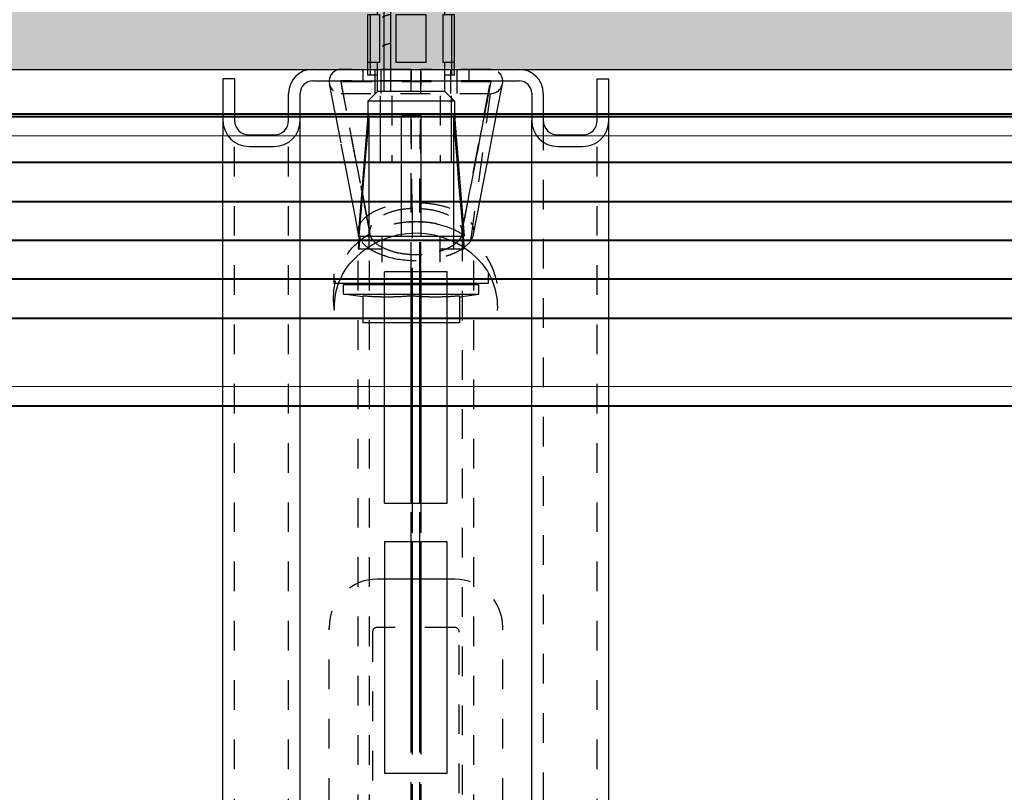
# Model space of a CAD drawing. Extents: x 25767 to 332327, y 9722 to 43838.
# Drawn here: x 34376 to 34478, y 22797 to 22877 of the extents above; entities that cross this region are included whole.
import ezdxf

# ---------------------------------------------------------------- set-up
doc = ezdxf.new("R2010")
doc.units = 0
doc.header["$LTSCALE"] = 30.734
doc.header["$MEASUREMENT"] = 0
doc.header["$PDMODE"] = 3
doc.header["$PDSIZE"] = 0.1
for name, pattern in [('HIDDEN', [0.2, 0.1, -0.1]), ('K5LT_BASIC', [0]), ('K5LT_THIN', [0])]:
    doc.linetypes.add(name, pattern=pattern)
doc.layers.get('0').update_dxf_attribs({"linetype": 'CONTINUOUS'})
doc.layers.get('Defpoints').update_dxf_attribs({"linetype": 'CONTINUOUS'})
for name, color, linetype in [('FLGU_TB_191T_300_5_BL191', 7, 'CONTINUOUS'), ('NOTE', 7, 'CONTINUOUS'), ('VSP_30_192_001_1_BL148', 7, 'CONTINUOUS'), ('VSP_30_193_00_ASM_6_BL185', 7, 'CONTINUOUS')]:
    doc.layers.add(name, color=color, linetype=linetype)
doc.styles.get("Standard").update_dxf_attribs({"font": 'txt', "width": 0.65})
doc.dimstyles.new('DIMSTYLE_2', dxfattribs={"dimtxt": 5, "dimasz": 5, "dimexe": 0.18, "dimexo": 0.0625, "dimgap": 0.09, "dimtad": 1, "dimlfac": 10, "dimdsep": 46, "dimtxsty": 'Standard', "dimblk": '_FILLED', "dimblk1": '_FILLED', "dimblk2": '_FILLED', "dimcen": 0.09, "dimadec": 0, "dimazin": 0, "dimtol": 1, "dimtp": 5, "dimtm": 5, "dimtfac": 1, "dimtofl": 0, "dimtmove": 0, "dimatfit": 3, "dimldrblk": '_FILLED', "dimfxl": 1, "dimtolj": 1, "dimarcsym": 0})

# ---------------------------------------------------------------- blocks, each defined once
blk = doc.blocks.new('_FILLED')
at = {"color": 0, "linetype": 'ByBlock'}
blk.add_solid([(0, 0), (-1, 0.15), (-1, -0.15)], dxfattribs=at)
blk = doc.blocks.new('*D898')
at = {"layer": 'Defpoints', "color": 0, "linetype": 'Continuous', "lineweight": 9, "transparency": 16777216}
for p in [(34892.54, 23214.94), (32342.55, 22871.71), (34892.54, 22744.02)]:
    blk.add_point(p, dxfattribs=at)
at = {"layer": 'NOTE', "color": 0, "linetype": 'Continuous', "lineweight": -2, "transparency": 16777216}
for p, q in [((32342.55, 22872.21), (32342.55, 23215.12)), ((32392.55, 23214.94), (34842.54, 23214.94)), ((34892.54, 22744.52), (34892.54, 23215.12))]:
    blk.add_line(p, q, dxfattribs=at)
at = {"layer": 'NOTE', "color": 0, "linetype": 'Continuous', "lineweight": -2, "transparency": 16777216, "xscale": 50, "yscale": 50, "zscale": 50, "rotation": 180}
blk.add_blockref('_FILLED', (32342.55, 23214.94), dxfattribs=at)
at = {"layer": 'NOTE', "color": 0, "linetype": 'Continuous', "lineweight": -2, "transparency": 16777216, "xscale": 50, "yscale": 50, "zscale": 50}
blk.add_blockref('_FILLED', (34892.54, 23214.94), dxfattribs=at)
at = {"layer": 'NOTE', "color": 0, "linetype": 'Continuous', "transparency": 16777216, "insert": (33617.54, 23294.94), "char_height": 120, "attachment_point": 5}
blk.add_mtext('\\A1;ET=2550', dxfattribs=at)
blk = doc.blocks.new('456345634')
at = {"color": 5, "linetype": 'K5LT_BASIC', "lineweight": 40}
for p, q in [((41178.62, 14448.6), (43836.12, 14448.6)), ((41178.62, 14448.3), (43885.47, 14448.3)), ((43865.47, 14443.53), (41178.62, 14443.53)), ((43865.47, 14439.45), (41178.62, 14439.45)), ((43865.47, 14435.45), (41178.62, 14435.45)), ((43865.47, 14431.45), (41178.62, 14431.45)), ((41178.62, 14427.38), (43831.18, 14427.38)), ((41178.62, 14418.3), (43830.86, 14418.3))]:
    blk.add_line(p, q, dxfattribs=at)
at = {"color": 5, "linetype": 'K5LT_THIN', "lineweight": 18}
for p, q in [((43885.47, 14448.58), (41178.62, 14448.58)), ((41178.62, 14446.3), (43865.47, 14446.3)), ((41178.62, 14420.3), (43830.86, 14420.3))]:
    blk.add_line(p, q, dxfattribs=at)
blk = doc.blocks.new('*D893')
at = {"layer": 'Defpoints', "color": 0, "linetype": 'Continuous', "lineweight": 9, "transparency": 16777216}
for p in [(35972.55, 23397.13), (32342.55, 23009.33), (35972.55, 22771.88)]:
    blk.add_point(p, dxfattribs=at)
at = {"layer": 'NOTE', "color": 0, "linetype": 'Continuous', "lineweight": -2, "transparency": 16777216}
for p, q in [((32342.55, 23009.83), (32342.55, 23397.31)), ((32392.55, 23397.13), (35922.55, 23397.13)), ((35972.55, 22772.38), (35972.55, 23397.31))]:
    blk.add_line(p, q, dxfattribs=at)
at = {"layer": 'NOTE', "color": 0, "linetype": 'Continuous', "lineweight": -2, "transparency": 16777216, "xscale": 50, "yscale": 50, "zscale": 50, "rotation": 180}
blk.add_blockref('_FILLED', (32342.55, 23397.13), dxfattribs=at)
at = {"layer": 'NOTE', "color": 0, "linetype": 'Continuous', "lineweight": -2, "transparency": 16777216, "xscale": 50, "yscale": 50, "zscale": 50}
blk.add_blockref('_FILLED', (35972.55, 23397.13), dxfattribs=at)
at = {"layer": 'NOTE', "color": 0, "linetype": 'Continuous', "transparency": 16777216, "insert": (34167.54, 23477.13), "char_height": 120, "attachment_point": 5}
blk.add_mtext('\\A1;W=3630', dxfattribs=at)
blk = doc.blocks.new('VSP_30_192_001_1_BL148', base_point=(1036.5, 1021.91))
at = {"layer": 'VSP_30_192_001_1_BL148', "color": 8, "linetype": 'HIDDEN'}
for p, q in [((1033.25, 1091.11), (1032.5, 1091.11)), ((1040.5, 1091.11), (1039.75, 1091.11)), ((1027.5, 1055.11), (1027.5, 1086.11)), ((1040.5, 1086.11), (1032.5, 1086.11)), ((1045.5, 1055.11), (1045.5, 1086.11)), ((1032, 1085.61), (1032, 1056.61)), ((1041, 1056.61), (1041, 1085.61)), ((1013.12, 1061.67), (1013.81, 1060.69)), ((1014.5, 1062.11), (1014.33, 1062.11)), ((1014.5, 1060.91), (1014.5, 1062.11)), ((1015.5, 1055.11), (1015.5, 1062.11)), ((1016.5, 1060.91), (1016.5, 1062.11)), ((1024.5, 1062.11), (1024.5, 1060.91)), ((1032.5, 1062.11), (1032.5, 1060.91)), ((1040.5, 1062.11), (1040.5, 1060.91)), ((1048.5, 1062.11), (1048.5, 1060.91)), ((1056.5, 1060.91), (1056.5, 1062.11)), ((1057.5, 1055.11), (1057.5, 1062.11)), ((1058.5, 1062.11), (1058.5, 1060.91)), ((1059.19, 1060.69), (1059.87, 1061.67)), ((1006.5, 967.11), (1006.5, 1060.91)), ((1006.5, 1060.91), (1014.5, 1060.91)), ((1058.5, 1060.91), (1066.5, 1060.91)), ((1066.5, 967.11), (1066.5, 1060.91)), ((1032.5, 1056.11), (1040.5, 1056.11)), ((1016.5, 1054.11), (1026.5, 1054.11)), ((1046.5, 1054.11), (1056.5, 1054.11)), ((1056, 977.14), (1017, 977.14)), ((1016, 963.91), (1016, 976.14)), ((1057, 976.14), (1057, 963.91)), ((1066.5, 965.91), (1006.5, 965.91)), ((1017, 962.91), (1056, 962.91)), ((1017, 962.14), (1056, 962.14)), ((1066.5, 953.91), (1006.5, 953.91))]:
    blk.add_line(p, q, dxfattribs=at)
at = {"layer": 'VSP_30_192_001_1_BL148', "color": 7, "linetype": 'Continuous'}
for p, q in [((1039.75, 1091.11), (1033.25, 1091.11)), ((1006.5, 1060.91), (1006.5, 1062.11)), ((1006.5, 1062.11), (1014.33, 1062.11)), ((1013.12, 1061.67), (1007.36, 1057.64)), ((1014.5, 1062.11), (1066.5, 1062.11)), ((1065.64, 1057.64), (1059.87, 1061.67)), ((1066.5, 1062.11), (1066.5, 1060.91)), ((1008.05, 1056.66), (1013.81, 1060.69)), ((1058.5, 1060.91), (1014.5, 1060.91)), ((1059.19, 1060.69), (1064.95, 1056.66)), ((1008.05, 1056.66), (1007.36, 1057.64)), ((1065.64, 1057.64), (1064.95, 1056.66)), ((1006.5, 967.11), (1006.5, 952.71)), ((1006.5, 967.11), (1066.5, 967.11)), ((1066.5, 952.71), (1066.5, 967.11)), ((1066.5, 952.71), (1006.5, 952.71))]:
    blk.add_line(p, q, dxfattribs=at)
at = {"layer": 'VSP_30_192_001_1_BL148', "color": 8, "linetype": 'HIDDEN'}
for centre, radius, start, end in [((1032.5, 1086.11), 5, 90, 180), ((1040.5, 1086.11), 5, 0, 90), ((1032.5, 1085.61), 0.5, 90, 180), ((1040.5, 1085.61), 0.5, 0, 90), ((1032.5, 1056.61), 0.5, 180, 270), ((1040.5, 1056.61), 0.5, 270, 360), ((1016.5, 1055.11), 1, 180, 270), ((1026.5, 1055.11), 1, 270, 360), ((1046.5, 1055.11), 1, 180, 270), ((1056.5, 1055.11), 1, 270, 360), ((1017, 976.14), 1, 90, 180), ((1056, 976.14), 1, 0, 90)]:
    blk.add_arc(centre, radius, start, end, dxfattribs=at)
at = {"layer": 'VSP_30_192_001_1_BL148', "color": 7, "linetype": 'Continuous'}
for centre, radius, start, end in [((1014.5, 1059.71), 2.4, 90, 125), ((1058.5, 1059.71), 2.4, 55, 90), ((1014.5, 1059.71), 1.2, 90, 125), ((1058.5, 1059.71), 1.2, 55, 90)]:
    blk.add_arc(centre, radius, start, end, dxfattribs=at)
at = {"layer": 'VSP_30_192_001_1_BL148', "color": 8, "linetype": 'HIDDEN'}
for points, knots in [([(1016, 963.91), (1016, 963.83), (1016.02, 963.69), (1016.08, 963.48), (1016.19, 963.31), (1016.36, 963.12), (1016.64, 962.95), (1016.88, 962.91), (1017, 962.91)], [0, 0, 0, 0, 0.14439, 0.278997, 0.408863, 0.534651, 0.77384, 1, 1, 1, 1]), ([(1056, 962.91), (1056.12, 962.91), (1056.36, 962.95), (1056.63, 963.12), (1056.81, 963.31), (1056.91, 963.48), (1056.98, 963.69), (1057, 963.83), (1057, 963.91)], [0, 0, 0, 0, 0.226072, 0.465308, 0.591111, 0.720986, 0.855601, 1, 1, 1, 1]), ([(1017, 962.14), (1016.88, 962.14), (1016.64, 962.18), (1016.36, 962.34), (1016.19, 962.54), (1016.08, 962.71), (1016.02, 962.92), (1016, 963.06), (1016, 963.14)], [0, 0, 0, 0, 0.22616, 0.465349, 0.591137, 0.721003, 0.85561, 1, 1, 1, 1]), ([(1057, 963.14), (1057, 963.06), (1056.98, 962.92), (1056.91, 962.71), (1056.81, 962.54), (1056.63, 962.34), (1056.36, 962.18), (1056.12, 962.14), (1056, 962.14)], [0, 0, 0, 0, 0.144399, 0.279014, 0.408889, 0.534692, 0.773928, 1, 1, 1, 1])]:
    blk.add_open_spline(points, degree=3, knots=knots, dxfattribs=at)
blk = doc.blocks.new('VSP_30_193_00_ASM_6_BL185', base_point=(1036.5, 1027.4))
at = {"layer": 'VSP_30_193_00_ASM_6_BL185', "color": 8, "linetype": 'HIDDEN'}
for p, q in [((1036, 1159.11), (1028.75, 1159.11)), ((1032.25, 1159.11), (1032.25, 1157.91)), ((1032.9, 1157.91), (1032.9, 1159.11)), ((1036, 1159.11), (1036, 1157.91)), ((1036, 1145.28), (1036, 1159.11)), ((1037, 1138.11), (1037, 1159.11)), ((1044.25, 1159.11), (1037, 1159.11)), ((1037, 1158.91), (1037, 1158.21)), ((1040.09, 1159.11), (1040.09, 1157.91)), ((1040.75, 1159.11), (1040.75, 1157.91)), ((1028.7, 1157.85), (1030.15, 1150.31)), ((1044.25, 1157.81), (1028.74, 1157.81)), ((1036, 1157.91), (1028.75, 1157.91)), ((1032.25, 1157.81), (1032.25, 1156.61)), ((1032.9, 1156.61), (1032.9, 1157.81)), ((1036.1, 1144.68), (1036, 1157.91)), ((1036.9, 1144.7), (1037, 1157.91)), ((1036.9, 1144.68), (1037.03, 1157.91)), ((1044.25, 1157.91), (1037, 1157.91)), ((1040.09, 1157.81), (1040.09, 1156.61)), ((1040.75, 1157.81), (1040.75, 1156.61)), ((1041.3, 1142.36), (1044.25, 1157.91)), ((1041.3, 1142.29), (1044.25, 1157.81)), ((1028.75, 1156.61), (1044.25, 1156.61)), ((1042.19, 1141.34), (1044.25, 1156.61)), ((1030.15, 1150.31), (1030.95, 1146.16)), ((1041.87, 1145.3), (1042.07, 1146.33)), ((1030.95, 1146.16), (1031.16, 1145.11)), ((1036, 1138.11), (1036, 1145.28)), ((1036, 1145.28), (1036.1, 1144.68)), ((1036.9, 1144.68), (1037, 1145.28)), ((1031.16, 1145.11), (1031.29, 1144.43)), ((1031.29, 1144.43), (1031.37, 1143.99)), ((1036.1, 1144.68), (1036.1, 1138.11)), ((1036.9, 1138.11), (1036.9, 1144.68)), ((1041.47, 1143.17), (1041.48, 1143.25)), ((1041.48, 1143.25), (1041.5, 1143.32)), ((1041.5, 1143.32), (1041.51, 1143.39)), ((1041.51, 1143.39), (1041.52, 1143.48)), ((1041.52, 1143.48), (1041.54, 1143.55)), ((1030.5, 951.76), (1030.5, 1142.29)), ((1031.7, 951.76), (1031.7, 1142.29)), ((1031.71, 1142.1), (1031.7, 1142.28)), ((1041.3, 1142.29), (1041.28, 1142.1)), ((1041.28, 1142.1), (1041.3, 1142.19)), ((1041.3, 1142.19), (1041.31, 1142.29)), ((1041.3, 1142.29), (1041.3, 951.76)), ((1041.31, 1142.29), (1041.33, 1142.38)), ((1041.33, 1142.38), (1041.35, 1142.48)), ((1041.35, 1142.48), (1041.36, 1142.57)), ((1041.36, 1142.57), (1041.38, 1142.66)), ((1041.38, 1142.66), (1041.39, 1142.75)), ((1041.39, 1142.75), (1041.41, 1142.84)), ((1041.41, 1142.84), (1041.42, 1142.93)), ((1041.42, 1142.93), (1041.44, 1143.01)), ((1041.44, 1143.01), (1041.45, 1143.09)), ((1041.45, 1143.09), (1041.47, 1143.17)), ((1042.5, 951.76), (1042.5, 1142.29)), ((1036, 1110.11), (1036, 1114.11)), ((1036.1, 1114.11), (1036.1, 1110.11)), ((1036.9, 1110.11), (1036.9, 1114.11)), ((1037, 1114.11), (1037, 1110.11)), ((1036, 1082.11), (1036, 1091.11)), ((1036.1, 1091.11), (1036.1, 1082.11)), ((1036.9, 1082.11), (1036.9, 1091.11)), ((1037, 1091.11), (1037, 1082.11))]:
    blk.add_line(p, q, dxfattribs=at)
at = {"layer": 'VSP_30_193_00_ASM_6_BL185', "color": 7, "linetype": 'Continuous'}
for p, q in [((1036, 1114.11), (1036, 1138.11)), ((1036.1, 1138.11), (1036.1, 1114.11)), ((1036.9, 1114.11), (1036.9, 1138.11)), ((1037, 1138.11), (1037, 1114.11)), ((1036, 1091.11), (1036, 1110.11)), ((1036.1, 1110.11), (1036.1, 1091.11)), ((1036.9, 1091.11), (1036.9, 1110.11)), ((1037, 1110.11), (1037, 1091.11))]:
    blk.add_line(p, q, dxfattribs=at)
at = {"layer": 'VSP_30_193_00_ASM_6_BL185', "color": 8, "linetype": 'HIDDEN'}
for points in [[(1036, 1157.59), (1036, 1158.25), (1036, 1158.93)], [(1027.52, 1157.62), (1028.12, 1154.51), (1028.73, 1151.36), (1029.26, 1148.58), (1029.75, 1146.06), (1030.2, 1143.73), (1030.53, 1142)], [(1036.01, 1156.76), (1036.01, 1156.95), (1036, 1157.59)], [(1037, 1158.21), (1036.99, 1157.53), (1036.99, 1156.87)], [(1042.07, 1146.33), (1042.28, 1147.4), (1042.39, 1147.95), (1042.49, 1148.51), (1042.6, 1149.07), (1042.71, 1149.64), (1042.82, 1150.22), (1042.94, 1150.81), (1043.05, 1151.4), (1043.17, 1152), (1043.28, 1152.6), (1043.4, 1153.21), (1043.52, 1153.82), (1043.64, 1154.44), (1043.76, 1155.06), (1043.88, 1155.68), (1044, 1156.3), (1044.12, 1156.93), (1044.24, 1157.55), (1044.3, 1157.85)], [(1042.47, 1142), (1042.87, 1144.09), (1043.36, 1146.67), (1043.88, 1149.32), (1044.41, 1152.08), (1044.96, 1154.97), (1045.47, 1157.62)], [(1041.55, 1143.64), (1041.59, 1143.83), (1041.68, 1144.31), (1041.78, 1144.8), (1041.87, 1145.3)], [(1031.42, 1143.71), (1031.54, 1143.09), (1031.66, 1142.4), (1031.71, 1142.1)]]:
    blk.add_lwpolyline(points, dxfattribs=at)
for centre, radius, start, end in [((1028.75, 1157.86), 1.25, 90, 269.9999), ((1044.25, 1157.86), 1.25, 270.0131, 90), ((1028.75, 1157.86), 0.05, 90, 258.1734), ((1028.75, 1157.86), 0.05, 258.4848, 269.4406), ((1044.25, 1157.86), 0.05, 270, 90), ((1083.08, 1153.75), 52.62, 190.6915, 191.0052), ((1032.02, 1142.29), 1.52, 180.0516, 190.9378), ((1032.9, 1142.29), 1.2, 177.1597, 180.1462), ((1040.1, 1142.29), 1.2, 0.0015, 3.3936), ((1040.97, 1142.29), 1.52, 348.9905, 359.9473)]:
    blk.add_arc(centre, radius, start, end, dxfattribs=at)
for points, knots in [([(1031.37, 1143.99), (1031.27, 1144.55), (1031.07, 1145.7), (1030.72, 1147.43), (1030.36, 1149.17), (1030.04, 1150.9), (1029.72, 1152.62), (1029.29, 1154.93), (1028.96, 1156.66), (1028.74, 1157.81)], [0, 0, 0, 0, 0.120913, 0.248918, 0.375688, 0.500068, 0.624665, 0.749654, 1, 1, 1, 1]), ([(1030.8, 1143.23), (1031, 1143.53), (1031.62, 1144.11), (1032.83, 1144.71), (1034.33, 1145.13), (1035.43, 1145.25), (1036, 1145.28)], [0, 0, 0, 0, 0.192279, 0.42828, 0.702226, 1, 1, 1, 1]), ([(1037, 1145.28), (1037.57, 1145.25), (1038.67, 1145.13), (1040.17, 1144.71), (1041.38, 1144.1), (1042, 1143.53), (1042.2, 1143.22)], [0, 0, 0, 0, 0.298052, 0.57212, 0.808013, 1, 1, 1, 1]), ([(1036.1, 1144.68), (1035.63, 1144.66), (1034.72, 1144.55), (1033.49, 1144.2), (1032.51, 1143.68), (1032.03, 1143.2), (1031.88, 1142.94)], [0, 0, 0, 0, 0.30107, 0.576476, 0.811418, 1, 1, 1, 1]), ([(1036.9, 1144.68), (1037.37, 1144.66), (1038.27, 1144.55), (1039.5, 1144.2), (1040.48, 1143.69), (1040.97, 1143.2), (1041.11, 1142.95)], [0, 0, 0, 0, 0.300902, 0.576236, 0.811242, 1, 1, 1, 1]), ([(1030.5, 1142.29), (1030.5, 1142.44), (1030.55, 1142.77), (1030.69, 1143.06), (1030.78, 1143.2)], [0, 0, 0, 0, 0.485223, 1, 1, 1, 1]), ([(1031.7, 1142.28), (1031.68, 1142.41), (1031.59, 1142.89), (1031.49, 1143.36), (1031.42, 1143.71)], [0, 0, 0, 0, 0.269713, 1, 1, 1, 1]), ([(1042.22, 1143.19), (1042.31, 1143.05), (1042.45, 1142.76), (1042.5, 1142.44), (1042.5, 1142.29)], [0, 0, 0, 0, 0.51461, 1, 1, 1, 1]), ([(1031.88, 1142.94), (1031.85, 1142.89), (1031.76, 1142.71), (1031.71, 1142.5), (1031.7, 1142.35)], [0, 0, 0, 0, 0.260825, 1, 1, 1, 1]), ([(1041.3, 1142.36), (1041.29, 1142.41), (1041.27, 1142.61), (1041.19, 1142.81), (1041.11, 1142.95)], [0, 0, 0, 0, 0.242915, 1, 1, 1, 1]), ([(1030.53, 1142), (1030.54, 1141.94), (1030.59, 1141.72), (1030.7, 1141.5), (1030.79, 1141.35)], [0, 0, 0, 0, 0.240543, 1, 1, 1, 1]), ([(1033.5, 1139.69), (1033.19, 1139.78), (1032.62, 1139.98), (1031.66, 1140.46), (1031.05, 1140.96), (1030.79, 1141.35)], [0, 0, 0, 0, 0.294361, 0.561179, 1, 1, 1, 1]), ([(1032.34, 1141.09), (1032.18, 1141.23), (1031.9, 1141.53), (1031.74, 1141.92), (1031.71, 1142.1)], [0, 0, 0, 0, 0.536361, 1, 1, 1, 1]), ([(1042.19, 1141.34), (1041.93, 1140.95), (1041.32, 1140.45), (1040.37, 1139.97), (1039.8, 1139.77), (1039.5, 1139.69)], [0, 0, 0, 0, 0.439244, 0.705951, 1, 1, 1, 1]), ([(1041.28, 1142.1), (1041.26, 1141.92), (1041.1, 1141.53), (1040.82, 1141.23), (1040.65, 1141.09)], [0, 0, 0, 0, 0.4636, 1, 1, 1, 1]), ([(1042.19, 1141.34), (1042.23, 1141.39), (1042.35, 1141.6), (1042.44, 1141.82), (1042.47, 1142)], [0, 0, 0, 0, 0.262524, 1, 1, 1, 1]), ([(1034.1, 1140.21), (1033.76, 1140.31), (1033.14, 1140.54), (1032.57, 1140.89), (1032.34, 1141.09)], [0, 0, 0, 0, 0.539026, 1, 1, 1, 1]), ([(1034.1, 1140.21), (1034.48, 1140.11), (1035.27, 1139.97), (1036.5, 1139.85), (1037.72, 1139.97), (1038.52, 1140.11), (1038.9, 1140.21)], [0, 0, 0, 0, 0.24293, 0.499979, 0.757072, 1, 1, 1, 1]), ([(1040.65, 1141.09), (1040.43, 1140.89), (1039.86, 1140.54), (1039.24, 1140.31), (1038.9, 1140.21)], [0, 0, 0, 0, 0.460976, 1, 1, 1, 1]), ([(1033.5, 1139.69), (1034.47, 1139.41), (1036.5, 1139.16), (1038.53, 1139.41), (1039.5, 1139.69)], [0, 0, 0, 0, 0.499999, 1, 1, 1, 1])]:
    blk.add_open_spline(points, degree=3, knots=knots, dxfattribs=at)
for points in [[(1030.78, 1143.2), (1030.79, 1143.21), (1030.79, 1143.22), (1030.8, 1143.23)], [(1042.2, 1143.22), (1042.21, 1143.21), (1042.21, 1143.2), (1042.22, 1143.19)]]:
    blk.add_open_spline(points, degree=3, dxfattribs=at)
blk = doc.blocks.new('FLGU_TB_191T_300_5_BL191', base_point=(1036.5, 1009.11))
at = {"layer": 'FLGU_TB_191T_300_5_BL191', "color": 7, "linetype": 'Continuous'}
for p, q in [((1025.8, 1159.11), (1047.2, 1159.11)), ((1016.5, 1158.11), (1016.5, 1153.81)), ((1017.7, 1158.11), (1016.5, 1158.11)), ((1017.7, 1158.11), (1017.7, 1153.81)), ((1025.8, 1157.91), (1047.2, 1157.91)), ((1055.3, 1153.81), (1055.3, 1158.11)), ((1055.3, 1158.11), (1056.5, 1158.11)), ((1056.5, 1062.11), (1056.5, 1158.11)), ((1023.3, 1153.81), (1023.3, 1156.61)), ((1024.5, 1062.11), (1024.5, 1156.61)), ((1048.5, 1156.61), (1048.5, 1153.81)), ((1049.7, 1156.61), (1049.7, 1153.81)), ((1032.8, 1156.37), (1032.8, 1149.41)), ((1040.2, 1149.41), (1040.2, 1156.37)), ((1016.5, 1062.11), (1016.5, 1152.3)), ((1019.2, 1152.31), (1021.8, 1152.31)), ((1048.5, 1062.11), (1048.5, 1152.3)), ((1051.2, 1152.31), (1053.8, 1152.31)), ((1019.2, 1151.11), (1021.8, 1151.11)), ((1051.2, 1151.11), (1053.8, 1151.11)), ((1033.25, 1114.11), (1033.25, 1138.11)), ((1039.75, 1138.11), (1033.25, 1138.11)), ((1039.75, 1114.11), (1039.75, 1138.11)), ((1033.25, 1114.11), (1039.75, 1114.11)), ((1033.25, 1110.11), (1033.25, 1086.11)), ((1039.75, 1110.11), (1033.25, 1110.11)), ((1039.75, 1086.11), (1039.75, 1110.11)), ((1033.25, 1086.11), (1039.75, 1086.11))]:
    blk.add_line(p, q, dxfattribs=at)
at = {"layer": 'FLGU_TB_191T_300_5_BL191', "color": 8, "linetype": 'HIDDEN'}
for p, q in [((1031, 1159.11), (1031, 1157.91)), ((1042, 1159.11), (1042, 1157.91)), ((1034, 1156.37), (1034, 1149.41)), ((1039, 1156.37), (1039, 1149.41)), ((1016.5, 1153.81), (1016.5, 1152.3)), ((1017.7, 859.11), (1017.7, 1153.81)), ((1023.3, 859.11), (1023.3, 1153.81)), ((1048.5, 1152.3), (1048.5, 1153.81)), ((1049.7, 1153.81), (1049.7, 859.11)), ((1055.3, 859.11), (1055.3, 1153.81)), ((1038.39, 1143.13), (1038.39, 1143.13))]:
    blk.add_line(p, q, dxfattribs=at)
at = {"layer": 'FLGU_TB_191T_300_5_BL191', "color": 7, "linetype": 'Continuous'}
for centre, radius, start, end in [((1025.8, 1156.61), 2.5, 90, 180), ((1047.2, 1156.61), 2.5, 0, 90), ((1025.8, 1156.61), 1.3, 90, 180), ((1047.2, 1156.61), 1.3, 0, 90), ((1019.2, 1153.81), 2.7, 180, 270), ((1019.2, 1153.81), 1.5, 180, 270), ((1021.8, 1153.81), 2.7, 270, 360), ((1021.8, 1153.81), 1.5, 270, 360), ((1051.2, 1153.81), 2.7, 180, 270), ((1051.2, 1153.81), 1.5, 180, 270), ((1053.8, 1153.81), 2.7, 270, 360), ((1053.8, 1153.81), 1.5, 270, 360), ((1036.5, 1133.11), 9, 40.5653, 139.4347)]:
    blk.add_arc(centre, radius, start, end, dxfattribs=at)
at = {"layer": 'FLGU_TB_191T_300_5_BL191', "color": 8, "linetype": 'HIDDEN'}
for centre, radius, start, end in [((1036.5, 1133.11), 10.2, 79.3334, 100.6646), ((1036.39, 1133.68), 9.62, 100.6969, 102.8825), ((1036.6, 1133.68), 9.62, 77.1184, 79.3072)]:
    blk.add_arc(centre, radius, start, end, dxfattribs=at)
for points, knots in [([(1036.5, 1143.28), (1036.18, 1143.28), (1035.55, 1143.27), (1034.92, 1143.19), (1034.61, 1143.13)], [0, 0, 0, 0, 0.502505, 1, 1, 1, 1]), ([(1038.39, 1143.13), (1038.08, 1143.19), (1037.45, 1143.27), (1036.82, 1143.28), (1036.5, 1143.28)], [0, 0, 0, 0, 0.497493, 1, 1, 1, 1]), ([(1028.06, 1134.11), (1027.91, 1135.1), (1027.96, 1137.15), (1029.15, 1139.98), (1031.38, 1142.08), (1033.27, 1142.83), (1034.25, 1143.06)], [0, 0, 0, 0, 0.252293, 0.501495, 0.749416, 1, 1, 1, 1]), ([(1038.75, 1143.06), (1039.72, 1142.83), (1041.61, 1142.08), (1043.84, 1139.98), (1045.04, 1137.15), (1045.08, 1135.1), (1044.94, 1134.11)], [0, 0, 0, 0, 0.250599, 0.498558, 0.747735, 1, 1, 1, 1])]:
    blk.add_open_spline(points, degree=3, knots=knots, dxfattribs=at)
at = {"layer": 'FLGU_TB_191T_300_5_BL191', "color": 7, "linetype": 'Continuous'}
for points, knots in [([(1028.06, 1134.11), (1028.03, 1134.98), (1028.25, 1136.73), (1029.1, 1138.3), (1029.66, 1138.96)], [0, 0, 0, 0, 0.502321, 1, 1, 1, 1]), ([(1043.33, 1138.96), (1043.9, 1138.3), (1044.75, 1136.73), (1044.96, 1134.98), (1044.94, 1134.11)], [0, 0, 0, 0, 0.497683, 1, 1, 1, 1])]:
    blk.add_open_spline(points, degree=3, knots=knots, dxfattribs=at)
blk = doc.blocks.new('3456345')
at = {"color": 7, "linetype": 'Continuous'}
for p, q in [((33118.47, 23076.23), (33116.37, 23071.73)), ((33118.47, 23076.23), (33123.27, 23076.23)), ((33123.27, 23076.23), (33125.37, 23071.73)), ((33116.64, 23071.73), (33117.58, 23073.88)), ((33117.58, 23073.88), (33117.58, 23069.23)), ((33118.06, 23073.88), (33117.58, 23073.88)), ((33118.06, 23026.23), (33118.06, 23073.88)), ((33118.77, 23026.23), (33118.77, 23073.88)), ((33119.67, 23073.88), (33118.77, 23073.88)), ((33119.33, 23071.73), (33119.67, 23073.88)), ((33122.41, 23071.73), (33122.06, 23073.88)), ((33124.16, 23073.88), (33122.06, 23073.88)), ((33124.16, 23073.88), (33124.16, 23069.23)), ((33125.1, 23071.73), (33124.16, 23073.88)), ((33116.37, 23067.93), (33116.37, 23071.73)), ((33116.64, 23071.73), (33116.37, 23071.73)), ((33116.64, 23067.93), (33116.64, 23071.73)), ((33119.33, 23069.23), (33119.33, 23071.73)), ((33122.41, 23071.73), (33119.33, 23071.73)), ((33122.41, 23069.23), (33122.41, 23071.73)), ((33125.1, 23067.93), (33125.1, 23071.73)), ((33125.37, 23071.73), (33125.1, 23071.73)), ((33125.37, 23067.93), (33125.37, 23071.73)), ((33117.58, 23069.23), (33116.37, 23069.23)), ((33117.37, 23066.23), (33117.37, 23069.23)), ((33122.41, 23069.23), (33119.33, 23069.23)), ((33125.37, 23069.23), (33124.16, 23069.23)), ((33124.37, 23066.23), (33124.37, 23069.23)), ((33117.37, 23067.93), (33116.37, 23067.93)), ((33125.37, 23067.93), (33124.37, 23067.93)), ((33116.37, 23059.93), (33116.37, 23066.23)), ((33116.37, 23066.23), (33117.58, 23066.23)), ((33116.64, 23059.93), (33116.64, 23066.23)), ((33117.58, 23066.23), (33117.58, 23061.23)), ((33119.33, 23061.23), (33119.33, 23066.23)), ((33119.33, 23066.23), (33122.41, 23066.23)), ((33122.41, 23061.23), (33122.41, 23066.23)), ((33124.16, 23066.23), (33124.16, 23061.23)), ((33124.16, 23066.23), (33125.37, 23066.23)), ((33125.1, 23059.93), (33125.1, 23066.23)), ((33125.37, 23059.93), (33125.37, 23066.23)), ((33117.58, 23061.23), (33116.37, 23061.23)), ((33117.37, 23058.23), (33117.37, 23061.23)), ((33118.77, 23061.23), (33118.71, 23061.22)), ((33122.41, 23061.23), (33119.33, 23061.23)), ((33125.37, 23061.23), (33124.16, 23061.23)), ((33124.37, 23058.23), (33124.37, 23061.23)), ((33117.37, 23059.93), (33116.37, 23059.93)), ((33125.37, 23059.93), (33124.37, 23059.93)), ((33116.37, 23051.93), (33116.37, 23058.23)), ((33116.37, 23058.23), (33117.58, 23058.23)), ((33116.64, 23051.93), (33116.64, 23058.23)), ((33117.58, 23058.23), (33117.58, 23053.23)), ((33118.77, 23058.23), (33118.71, 23058.22)), ((33119.33, 23053.23), (33119.33, 23058.23)), ((33119.33, 23058.23), (33122.41, 23058.23)), ((33122.41, 23053.23), (33122.41, 23058.23)), ((33124.16, 23058.23), (33124.16, 23053.23)), ((33124.16, 23058.23), (33125.37, 23058.23)), ((33125.1, 23051.93), (33125.1, 23058.23)), ((33125.37, 23051.93), (33125.37, 23058.23)), ((33117.58, 23053.23), (33116.37, 23053.23)), ((33117.37, 23050.23), (33117.37, 23053.23)), ((33122.41, 23053.23), (33119.33, 23053.23)), ((33125.37, 23053.23), (33124.16, 23053.23)), ((33124.37, 23050.23), (33124.37, 23053.23)), ((33117.37, 23051.93), (33116.37, 23051.93)), ((33118.71, 23052.22), (33118.65, 23052.21)), ((33125.37, 23051.93), (33124.37, 23051.93)), ((33116.37, 23043.93), (33116.37, 23050.23)), ((33116.37, 23050.23), (33117.58, 23050.23)), ((33116.64, 23043.93), (33116.64, 23050.23)), ((33117.58, 23050.23), (33117.58, 23045.23)), ((33119.33, 23045.23), (33119.33, 23050.23)), ((33119.33, 23050.23), (33122.41, 23050.23)), ((33122.41, 23045.23), (33122.41, 23050.23)), ((33124.16, 23050.23), (33124.16, 23045.23)), ((33124.16, 23050.23), (33125.37, 23050.23)), ((33125.1, 23043.93), (33125.1, 23050.23)), ((33125.37, 23043.93), (33125.37, 23050.23)), ((33118.71, 23049.22), (33118.66, 23049.21)), ((33117.58, 23045.23), (33116.37, 23045.23)), ((33117.37, 23042.23), (33117.37, 23045.23)), ((33122.41, 23045.23), (33119.33, 23045.23)), ((33125.37, 23045.23), (33124.16, 23045.23)), ((33124.37, 23042.23), (33124.37, 23045.23)), ((33117.37, 23043.93), (33116.37, 23043.93)), ((33125.37, 23043.93), (33124.37, 23043.93)), ((33118.77, 23043.23), (33118.71, 23043.22)), ((33116.37, 23035.93), (33116.37, 23042.23)), ((33116.37, 23042.23), (33117.58, 23042.23)), ((33116.64, 23035.93), (33116.64, 23042.23)), ((33117.58, 23042.23), (33117.58, 23037.23)), ((33119.33, 23037.23), (33119.33, 23042.23)), ((33119.33, 23042.23), (33122.41, 23042.23)), ((33122.41, 23037.23), (33122.41, 23042.23)), ((33124.16, 23042.23), (33124.16, 23037.23)), ((33124.16, 23042.23), (33125.37, 23042.23)), ((33125.1, 23035.93), (33125.1, 23042.23)), ((33125.37, 23035.93), (33125.37, 23042.23)), ((33118.77, 23040.23), (33118.71, 23040.22)), ((33117.58, 23037.23), (33116.37, 23037.23)), ((33117.37, 23034.23), (33117.37, 23037.23)), ((33118.77, 23037.23), (33118.71, 23037.22)), ((33122.41, 23037.23), (33119.33, 23037.23)), ((33125.37, 23037.23), (33124.16, 23037.23)), ((33124.37, 23034.23), (33124.37, 23037.23)), ((33117.37, 23035.93), (33116.37, 23035.93)), ((33125.37, 23035.93), (33124.37, 23035.93)), ((33116.37, 23027.93), (33116.37, 23034.23)), ((33116.37, 23034.23), (33117.58, 23034.23)), ((33116.64, 23027.93), (33116.64, 23034.23)), ((33117.58, 23034.23), (33117.58, 23029.23)), ((33119.33, 23029.23), (33119.33, 23034.23)), ((33119.33, 23034.23), (33122.41, 23034.23)), ((33122.41, 23029.23), (33122.41, 23034.23)), ((33124.16, 23034.23), (33124.16, 23029.23)), ((33124.16, 23034.23), (33125.37, 23034.23)), ((33125.1, 23027.93), (33125.1, 23034.23)), ((33125.37, 23027.93), (33125.37, 23034.23)), ((33118.77, 23031.23), (33118.71, 23031.22)), ((33117.58, 23029.23), (33116.37, 23029.23)), ((33117.37, 23026.23), (33117.37, 23029.23)), ((33122.41, 23029.23), (33119.33, 23029.23)), ((33125.37, 23029.23), (33124.16, 23029.23)), ((33124.37, 23026.23), (33124.37, 23029.23)), ((33117.37, 23027.93), (33116.37, 23027.93)), ((33125.37, 23027.93), (33124.37, 23027.93)), ((33117.37, 23026.23), (33116.37, 23025.23)), ((33124.37, 23026.23), (33117.37, 23026.23)), ((33124.37, 23026.23), (33125.37, 23025.23)), ((33116.37, 23025.23), (33116.37, 23023.73)), ((33125.37, 23025.23), (33116.37, 23025.23)), ((33125.37, 23025.23), (33125.37, 23023.73)), ((33116.37, 23023.73), (33115.37, 23011.23)), ((33116.48, 23023.73), (33116.37, 23023.73)), ((33116.48, 23023.73), (33116.48, 23009.93)), ((33119.87, 23011.23), (33119.87, 23023.73)), ((33121.87, 23023.73), (33119.87, 23023.73)), ((33121.87, 23023.73), (33121.87, 23011.23)), ((33125.25, 23023.73), (33125.25, 23009.93)), ((33125.25, 23023.73), (33125.37, 23023.73)), ((33125.37, 23023.73), (33126.37, 23011.23)), ((33115.47, 23011.23), (33115.37, 23009.93)), ((33115.37, 23011.23), (33126.37, 23011.23)), ((33115.56, 23011.23), (33115.46, 23009.93)), ((33117.87, 23008.53), (33117.87, 23011.23)), ((33123.87, 23008.53), (33123.87, 23011.23)), ((33126.28, 23009.93), (33126.17, 23011.23)), ((33126.26, 23011.23), (33126.37, 23009.93)), ((33115.37, 23009.93), (33117.87, 23009.93)), ((33123.87, 23009.93), (33126.37, 23009.93)), ((33112.87, 23007.33), (33112.87, 23006.33)), ((33128.87, 23007.33), (33128.87, 23006.33)), ((33128.87, 23006.33), (33112.87, 23006.33)), ((33113.87, 23005.23), (33113.87, 23006.23)), ((33113.87, 23006.23), (33127.87, 23006.23)), ((33115.67, 23006.33), (33115.67, 23006.23)), ((33117.06, 23006.33), (33117.08, 23006.23)), ((33117.08, 23006.33), (33117.11, 23006.23)), ((33117.43, 23006.33), (33117.34, 23006.23)), ((33117.87, 23006.23), (33117.87, 23006.33)), ((33123.87, 23006.23), (33123.87, 23006.33)), ((33124.39, 23006.23), (33124.3, 23006.33)), ((33124.65, 23006.33), (33124.62, 23006.23)), ((33124.67, 23006.33), (33124.65, 23006.23)), ((33126.07, 23006.23), (33126.07, 23006.33)), ((33127.87, 23005.23), (33127.87, 23006.23)), ((33113.87, 23005.23), (33127.87, 23005.23)), ((33115.87, 23004.95), (33113.87, 23005.23)), ((33115.87, 23005.06), (33115.87, 23002.23)), ((33120.87, 23005.06), (33120.87, 23002.23)), ((33125.87, 23004.95), (33127.87, 23005.23)), ((33125.87, 23005.06), (33125.87, 23002.23)), ((33125.87, 23002.23), (33115.87, 23002.23))]:
    blk.add_line(p, q, dxfattribs=at)
for points in [[(33118.85, 23076.23), (33118.75, 23075.94), (33118.64, 23075.6), (33118.52, 23075.23), (33118.38, 23074.82), (33118.23, 23074.37), (33118.06, 23073.88)], [(33118.77, 23073.88), (33118.94, 23074.37), (33119.09, 23074.82), (33119.22, 23075.23), (33119.35, 23075.6), (33119.46, 23075.94), (33119.56, 23076.23)], [(33118.71, 23061.22), (33118.68, 23061.21), (33118.64, 23061.2), (33118.59, 23061.19), (33118.55, 23061.18), (33118.51, 23061.17), (33118.47, 23061.16), (33118.43, 23061.15), (33118.39, 23061.14), (33118.36, 23061.13), (33118.32, 23061.12), (33118.29, 23061.11), (33118.25, 23061.1), (33118.22, 23061.09), (33118.19, 23061.08), (33118.16, 23061.07), (33118.13, 23061.06), (33118.11, 23061.05), (33118.08, 23061.04), (33118.06, 23061.02), (33118.04, 23061.01), (33118.01, 23061), (33117.99, 23060.99), (33117.98, 23060.98), (33117.96, 23060.97), (33117.94, 23060.96), (33117.93, 23060.95), (33117.92, 23060.94), (33117.91, 23060.93), (33117.9, 23060.92), (33117.89, 23060.92)], [(33118.71, 23058.22), (33118.69, 23058.22), (33118.64, 23058.2), (33118.6, 23058.19), (33118.56, 23058.18), (33118.51, 23058.17), (33118.47, 23058.16), (33118.43, 23058.15), (33118.4, 23058.14), (33118.36, 23058.13), (33118.32, 23058.12), (33118.29, 23058.11), (33118.26, 23058.1), (33118.22, 23058.09), (33118.19, 23058.08), (33118.16, 23058.07), (33118.14, 23058.06), (33118.11, 23058.05), (33118.08, 23058.04), (33118.06, 23058.03), (33118.04, 23058.02), (33118.02, 23058), (33118, 23057.99), (33117.98, 23057.98), (33117.96, 23057.97), (33117.94, 23057.96), (33117.93, 23057.95), (33117.92, 23057.94), (33117.91, 23057.93), (33117.9, 23057.92), (33117.89, 23057.92)], [(33118.69, 23055.22), (33118.65, 23055.21), (33118.6, 23055.2), (33118.56, 23055.18), (33118.52, 23055.17), (33118.48, 23055.16), (33118.44, 23055.15), (33118.4, 23055.14), (33118.36, 23055.13), (33118.33, 23055.12), (33118.29, 23055.11), (33118.26, 23055.1), (33118.23, 23055.09), (33118.2, 23055.08), (33118.17, 23055.07), (33118.14, 23055.06), (33118.11, 23055.05), (33118.09, 23055.04), (33118.06, 23055.03), (33118.04, 23055.02), (33118.02, 23055.01), (33118, 23055), (33117.98, 23054.98), (33117.96, 23054.97), (33117.95, 23054.96), (33117.93, 23054.95), (33117.92, 23054.94), (33117.91, 23054.93), (33117.9, 23054.92), (33117.89, 23054.92)], [(33118.77, 23055.23), (33118.74, 23055.23), (33118.69, 23055.22)], [(33118.65, 23052.21), (33118.61, 23052.2), (33118.56, 23052.19), (33118.52, 23052.18), (33118.48, 23052.16), (33118.44, 23052.15), (33118.4, 23052.14), (33118.37, 23052.13), (33118.33, 23052.12), (33118.3, 23052.11), (33118.26, 23052.1), (33118.23, 23052.09), (33118.2, 23052.08), (33118.17, 23052.07), (33118.14, 23052.06), (33118.11, 23052.05), (33118.09, 23052.04), (33118.06, 23052.03), (33118.04, 23052.02), (33118.02, 23052.01), (33118, 23052), (33117.98, 23051.99), (33117.96, 23051.98), (33117.95, 23051.96), (33117.93, 23051.95), (33117.92, 23051.94), (33117.91, 23051.93), (33117.9, 23051.92), (33117.89, 23051.92)], [(33118.77, 23052.23), (33118.74, 23052.23), (33118.71, 23052.22)], [(33118.66, 23049.21), (33118.61, 23049.2), (33118.57, 23049.19), (33118.53, 23049.18), (33118.49, 23049.17), (33118.45, 23049.16), (33118.41, 23049.14), (33118.37, 23049.13), (33118.33, 23049.12), (33118.3, 23049.11), (33118.27, 23049.1), (33118.23, 23049.09), (33118.2, 23049.08), (33118.17, 23049.07), (33118.14, 23049.06), (33118.12, 23049.05), (33118.09, 23049.04), (33118.07, 23049.03), (33118.04, 23049.02), (33118.02, 23049.01), (33118, 23049), (33117.98, 23048.99), (33117.97, 23048.98), (33117.95, 23048.97), (33117.93, 23048.96), (33117.92, 23048.94), (33117.91, 23048.93), (33117.9, 23048.92), (33117.89, 23048.92)], [(33118.77, 23049.23), (33118.75, 23049.23), (33118.71, 23049.22)], [(33118.71, 23046.22), (33118.66, 23046.21), (33118.62, 23046.2), (33118.57, 23046.19), (33118.53, 23046.18), (33118.49, 23046.17), (33118.45, 23046.16), (33118.41, 23046.15), (33118.37, 23046.14), (33118.34, 23046.12), (33118.3, 23046.11), (33118.27, 23046.1), (33118.24, 23046.09), (33118.21, 23046.08), (33118.18, 23046.07), (33118.15, 23046.06), (33118.12, 23046.05), (33118.09, 23046.04), (33118.07, 23046.03), (33118.05, 23046.02), (33118.02, 23046.01), (33118, 23046), (33117.99, 23045.99), (33117.97, 23045.98), (33117.95, 23045.97), (33117.94, 23045.96), (33117.92, 23045.95), (33117.91, 23045.94), (33117.9, 23045.93), (33117.89, 23045.92)], [(33118.77, 23046.23), (33118.75, 23046.23), (33118.71, 23046.22)], [(33118.71, 23043.22), (33118.67, 23043.21), (33118.62, 23043.2), (33118.58, 23043.19), (33118.54, 23043.18), (33118.49, 23043.17), (33118.45, 23043.16), (33118.42, 23043.15), (33118.38, 23043.14), (33118.34, 23043.13), (33118.31, 23043.12), (33118.27, 23043.1), (33118.24, 23043.09), (33118.21, 23043.08), (33118.18, 23043.07), (33118.15, 23043.06), (33118.12, 23043.05), (33118.1, 23043.04), (33118.07, 23043.03), (33118.05, 23043.02), (33118.03, 23043.01), (33118.01, 23043), (33117.99, 23042.99), (33117.97, 23042.98), (33117.95, 23042.97), (33117.94, 23042.96), (33117.92, 23042.95), (33117.91, 23042.94), (33117.9, 23042.93), (33117.89, 23042.92)], [(33118.71, 23040.22), (33118.66, 23040.21), (33118.6, 23040.19), (33118.54, 23040.18), (33118.48, 23040.17), (33118.43, 23040.15), (33118.37, 23040.14), (33118.32, 23040.12), (33118.28, 23040.11), (33118.23, 23040.09), (33118.19, 23040.08), (33118.15, 23040.06), (33118.11, 23040.05), (33118.07, 23040.03), (33118.04, 23040.02), (33118.01, 23040), (33117.98, 23039.99), (33117.96, 23039.97), (33117.94, 23039.96), (33117.92, 23039.94), (33117.9, 23039.93), (33117.89, 23039.92)], [(33118.71, 23037.22), (33118.64, 23037.2), (33118.58, 23037.19), (33118.52, 23037.17), (33118.46, 23037.16), (33118.41, 23037.15), (33118.36, 23037.13), (33118.31, 23037.12), (33118.26, 23037.1), (33118.22, 23037.09), (33118.17, 23037.07), (33118.13, 23037.06), (33118.1, 23037.04), (33118.06, 23037.03), (33118.03, 23037.01), (33118, 23037), (33117.98, 23036.98), (33117.95, 23036.97), (33117.93, 23036.95), (33117.91, 23036.94), (33117.9, 23036.92), (33117.89, 23036.92)], [(33118.71, 23034.22), (33118.68, 23034.21), (33118.62, 23034.2), (33118.56, 23034.18), (33118.5, 23034.17), (33118.45, 23034.16), (33118.39, 23034.14), (33118.34, 23034.13), (33118.29, 23034.11), (33118.24, 23034.1), (33118.2, 23034.08), (33118.16, 23034.07), (33118.12, 23034.05), (33118.08, 23034.04), (33118.05, 23034.02), (33118.02, 23034.01), (33117.99, 23033.99), (33117.97, 23033.98), (33117.94, 23033.96), (33117.93, 23033.95), (33117.91, 23033.93), (33117.89, 23033.92)], [(33118.77, 23034.23), (33118.75, 23034.23), (33118.71, 23034.22)], [(33118.71, 23031.22), (33118.66, 23031.21), (33118.6, 23031.19), (33118.54, 23031.18), (33118.48, 23031.16), (33118.43, 23031.15), (33118.37, 23031.14), (33118.32, 23031.12), (33118.28, 23031.11), (33118.23, 23031.09), (33118.19, 23031.08), (33118.15, 23031.06), (33118.11, 23031.05), (33118.07, 23031.03), (33118.04, 23031.02), (33118.01, 23031), (33117.98, 23030.99), (33117.96, 23030.97), (33117.94, 23030.96), (33117.92, 23030.94), (33117.9, 23030.93), (33117.89, 23030.92)], [(33116.48, 23023.73), (33116.3, 23021.53), (33116.11, 23019.19), (33115.9, 23016.7), (33115.69, 23014.05), (33115.46, 23011.23)], [(33126.28, 23011.23), (33126.05, 23014.05), (33125.83, 23016.7), (33125.63, 23019.19), (33125.43, 23021.53), (33125.25, 23023.73)], [(33115.87, 23005.06), (33115.95, 23005.05), (33116.03, 23005.04), (33116.11, 23005.04), (33116.19, 23005.03), (33116.26, 23005.03), (33116.34, 23005.02), (33116.42, 23005.02), (33116.5, 23005.01), (33116.58, 23005.01), (33116.66, 23005), (33116.73, 23005), (33116.81, 23004.99), (33116.89, 23004.99), (33116.97, 23004.98), (33117.04, 23004.98), (33117.12, 23004.98), (33117.2, 23004.97), (33117.28, 23004.97), (33117.35, 23004.97), (33117.43, 23004.96), (33117.51, 23004.96), (33117.59, 23004.96), (33117.66, 23004.96), (33117.74, 23004.95), (33117.82, 23004.95), (33117.9, 23004.95), (33117.98, 23004.95), (33118.05, 23004.95), (33118.13, 23004.95), (33118.21, 23004.95), (33118.29, 23004.95), (33118.37, 23004.95), (33118.44, 23004.95), (33118.52, 23004.95), (33118.6, 23004.95), (33118.68, 23004.95), (33118.76, 23004.95), (33118.84, 23004.95), (33118.91, 23004.95), (33118.99, 23004.95), (33119.07, 23004.96), (33119.15, 23004.96), (33119.23, 23004.96), (33119.3, 23004.96), (33119.38, 23004.97), (33119.46, 23004.97), (33119.54, 23004.97), (33119.61, 23004.98), (33119.69, 23004.98), (33119.77, 23004.98), (33119.85, 23004.99), (33119.92, 23004.99), (33120, 23005), (33120.08, 23005), (33120.16, 23005.01), (33120.23, 23005.01), (33120.31, 23005.02), (33120.39, 23005.02), (33120.47, 23005.03), (33120.55, 23005.03), (33120.63, 23005.04), (33120.71, 23005.04), (33120.79, 23005.05), (33120.87, 23005.06)], [(33120.87, 23005.06), (33120.95, 23005.05), (33121.03, 23005.04), (33121.11, 23005.04), (33121.19, 23005.03), (33121.26, 23005.03), (33121.34, 23005.02), (33121.42, 23005.02), (33121.5, 23005.01), (33121.58, 23005.01), (33121.66, 23005), (33121.73, 23005), (33121.81, 23004.99), (33121.89, 23004.99), (33121.97, 23004.98), (33122.04, 23004.98), (33122.12, 23004.98), (33122.2, 23004.97), (33122.28, 23004.97), (33122.35, 23004.97), (33122.43, 23004.96), (33122.51, 23004.96), (33122.59, 23004.96), (33122.66, 23004.96), (33122.74, 23004.95), (33122.82, 23004.95), (33122.9, 23004.95), (33122.98, 23004.95), (33123.05, 23004.95), (33123.13, 23004.95), (33123.21, 23004.95), (33123.29, 23004.95), (33123.37, 23004.95), (33123.44, 23004.95), (33123.52, 23004.95), (33123.6, 23004.95), (33123.68, 23004.95), (33123.76, 23004.95), (33123.84, 23004.95), (33123.91, 23004.95), (33123.99, 23004.95), (33124.07, 23004.96), (33124.15, 23004.96), (33124.23, 23004.96), (33124.3, 23004.96), (33124.38, 23004.97), (33124.46, 23004.97), (33124.54, 23004.97), (33124.61, 23004.98), (33124.69, 23004.98), (33124.77, 23004.98), (33124.85, 23004.99), (33124.92, 23004.99), (33125, 23005), (33125.08, 23005), (33125.16, 23005.01), (33125.23, 23005.01), (33125.31, 23005.02), (33125.39, 23005.02), (33125.47, 23005.03), (33125.55, 23005.03), (33125.63, 23005.04), (33125.71, 23005.04), (33125.79, 23005.05), (33125.87, 23005.06)]]:
    blk.add_lwpolyline(points, dxfattribs=at)

msp = doc.modelspace()

# ---------------------------------------------------------------- hatches: boundary and pattern name
h = msp.add_hatch()
h.set_pattern_fill('AR-CONC', color=256, scale=10, style=0)
h.set_pattern_definition([(50, (-24116.3, -16242.974), (71.72602, -6.275213), [7.5, -82.5]), (355, (-24116.3, -16242.974), (-13.87513, 75.21921), [6, -66]), (100.45144, (-24110.323, -16243.5), (57.850885, 68.944), [6.37402, -70.11421]), (46.1842, (-24116.3, -16222.97), (106.72413, -16.55193), [11.25, -123.75]), (96.63564, (-24107.41, -16224.35), (93.4662, 97.41186), [9.56103, -105.17138]), (351.18416, (-24116.3, -16222.97), (93.4662, 97.41186), [9, -99]), (21, (-24106.3, -16227.974), (59.690705, -40.26189), [7.5, -82.5]), (326, (-24106.3, -16227.974), (24.33153, 72.515005), [6, -66]), (71.45144, (-24101.326, -16231.33), (84.02224, 32.253115), [6.37402, -70.11421]), (37.5, (-24116.3, -16242.974), (1.2159855, 33.289385), [0, -65.2, 0, -67, 0, -66.25]), (7.5, (-24116.3, -16242.974), (26.306954, 39.441171), [0, -38.2, 0, -63.7, 0, -25.25]), (327.5, (-24138.6, -16242.974), (53.382244, -2.255487), [0, -25, 0, -78, 0, -103.5]), (317.5, (-24148.6, -16242.974), (58.318617, 10.010498), [0, -32.5, 0, -51.8, 0, -73.5])])
h.paths.add_polyline_path([(32227.00851, 23077.15265), (35922.16866, 23077.15265), (35922.16866, 22871.78576), (32342.54516, 22871.78576), (32342.54516, 22731.78576), (32227.00851, 22731.78576)])

# ---------------------------------------------------------------- linework, layer by layer
msp.add_line((32342.54516, 22871.78576), (35922.16866, 22871.78576))

# ---------------------------------------------------------------- block references
for name, p in [('3456345', (1295.77443, -156.74652)), ('456345634', (-8407.52775, 8418.58387))]:
    msp.add_blockref(name, p)
at = {"layer": 'FLGU_TB_191T_300_5_BL191'}
msp.add_blockref('FLGU_TB_191T_300_5_BL191', (34417.13875, 22721.78576), dxfattribs=at)
at = {"layer": 'VSP_30_192_001_1_BL148'}
msp.add_blockref('VSP_30_192_001_1_BL148', (34417.13875, 22749.71206), dxfattribs=at)
at = {"layer": 'VSP_30_193_00_ASM_6_BL185'}
msp.add_blockref('VSP_30_193_00_ASM_6_BL185', (34417.13875, 22740.07746), dxfattribs=at)

# ---------------------------------------------------------------- dimensions: what is measured, and where the dimension line sits
at = {"layer": 'NOTE', "color": 82, "linetype": 'Continuous'}
dim = msp.add_linear_dim(base=(35972.54516, 23397.13401), p1=(32342.54516, 23009.33228), p2=(35972.54516, 22771.87683), text='W=<>', dimstyle='DIMSTYLE_2', override={"dimtxt": 120, "dimasz": 50, "dimexo": 0.5, "dimgap": 20, "dimdec": 0, "dimlfac": 1, "dimtol": 0}, dxfattribs=at)
dim.commit()
dim.dimension.update_dxf_attribs({"geometry": '*D893', "text_midpoint": (34167.54423, 23397.13401), "dimtype": 160})
dim = msp.add_linear_dim(base=(34892.54413, 23214.93742), p1=(32342.54516, 22871.71346), p2=(34892.54413, 22744.01519), text='ET=<>', dimstyle='DIMSTYLE_2', override={"dimtxt": 120, "dimasz": 50, "dimexo": 0.5, "dimgap": 20, "dimdec": 0, "dimlfac": 1, "dimtol": 0}, dxfattribs=at)
dim.commit()
dim.dimension.update_dxf_attribs({"geometry": '*D898', "text_midpoint": (33617.54464, 23294.93742)})

doc.saveas('drawing.dxf')
